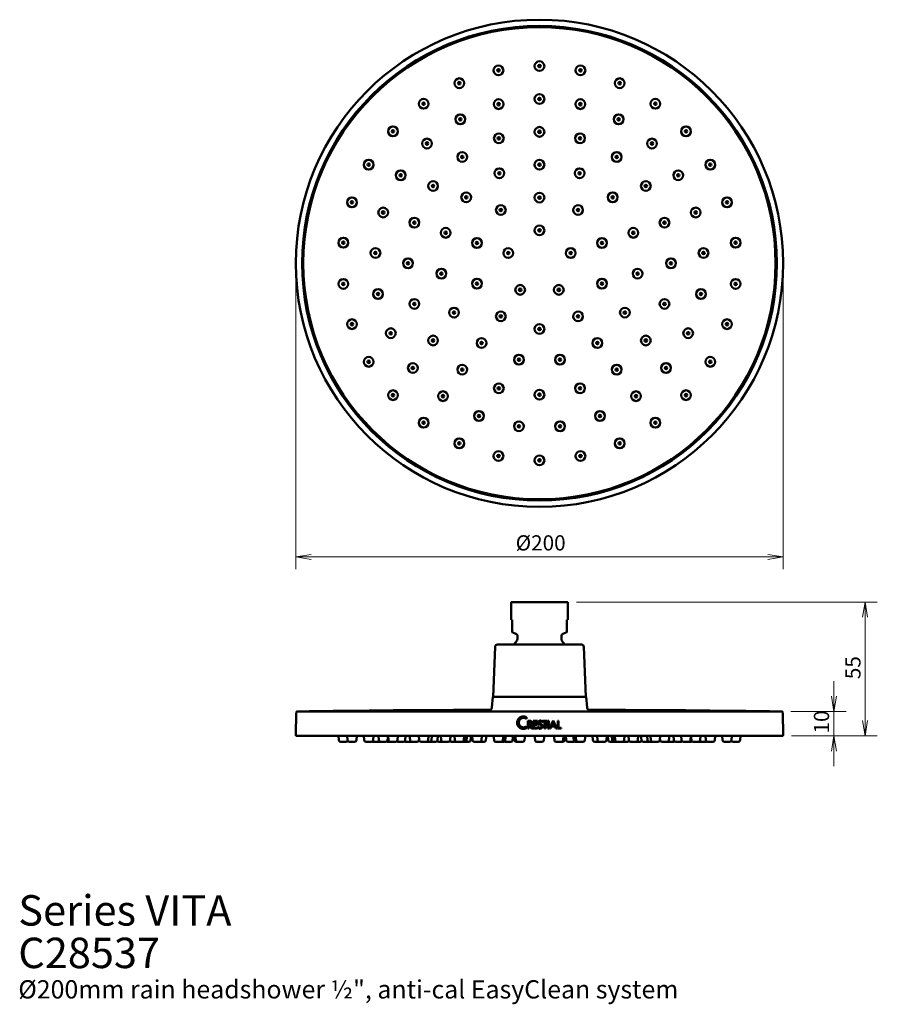
# Model space of a CAD drawing. Units: millimetres. Extents: x 67 to 419, y 66 to 470.
import ezdxf

# ---------------------------------------------------------------- set-up
doc = ezdxf.new("R2010")
doc.units = ezdxf.units.MM
doc.header["$LTSCALE"] = 2.5
for name, color, linetype, lineweight in [('Dimension (ISO)', 7, 'Continuous', 25), ('Symbol (ISO)', 7, 'Continuous', 25), ('Visible (ISO)', 7, 'Continuous', 50)]:
    doc.layers.add(name, color=color, linetype=linetype, lineweight=lineweight)
doc.styles.add('Note Text (ISO)', font='tahoma.ttf')
doc.styles.add('SUM Intl 2.5', font='tahoma.ttf')
doc.dimstyles.new('SUM Intl 2.5', dxfattribs={"dimscale": 2.5, "dimtxt": 2.5, "dimasz": 2.5, "dimexe": 2, "dimexo": 1.5, "dimgap": 0.7, "dimtad": 1, "dimrnd": 1e-08, "dimdsep": 46, "dimtxsty": 'SUM Intl 2.5', "dimblk": 'OPEN', "dimcen": 0.09, "dimdle": 5, "dimclrd": 256, "dimclre": 256, "dimclrt": 256, "dimazin": 2, "dimtfac": 1, "dimtmove": 0, "dimatfit": 3, "dimfxl": 1, "dimtolj": 1, "dimtzin": 0, "dimlwd": 15, "dimlwe": 15, "dimarcsym": 0})

# ---------------------------------------------------------------- blocks, each defined once
blk = doc.blocks.new('_Open')
at = {"color": 0, "linetype": 'ByBlock', "lineweight": -2}
for p, q in [((-1, 0.167), (0, 0)), ((-1, -0.167), (0, 0)), ((0, 0), (-1, 0))]:
    blk.add_line(p, q, dxfattribs=at)
blk = doc.blocks.new('*D6')
at = {"layer": 'Defpoints', "color": 0, "transparency": 16777216}
for p in [(179.95, 370.33), (380.12, 370.33), (380.12, 249.68)]:
    blk.add_point(p, dxfattribs=at)
at = {"layer": 'Dimension (ISO)', "lineweight": 15, "transparency": 16777216}
for p, q in [((179.95, 366.58), (179.95, 244.68)), ((380.12, 366.58), (380.12, 244.68)), ((186.2, 249.68), (373.87, 249.68))]:
    blk.add_line(p, q, dxfattribs=at)
at = {"layer": 'Dimension (ISO)', "lineweight": 15, "transparency": 16777216, "xscale": 6.25, "yscale": 6.25, "zscale": 6.25, "rotation": 180}
blk.add_blockref('_Open', (179.95, 249.68), dxfattribs=at)
at = {"layer": 'Dimension (ISO)', "lineweight": 15, "transparency": 16777216, "xscale": 6.25, "yscale": 6.25, "zscale": 6.25}
blk.add_blockref('_Open', (380.12, 249.68), dxfattribs=at)
at = {"layer": 'Dimension (ISO)', "lineweight": 18, "transparency": 16777216, "insert": (270.26, 258.55), "char_height": 6.25, "attachment_point": 1, "style": 'SUM Intl 2.5'}
blk.add_mtext('\\A1;Ø200', dxfattribs=at)
blk = doc.blocks.new('*D7')
at = {"layer": 'Defpoints', "color": 0, "transparency": 16777216}
for p in [(379.57, 186.16), (400.99, 186.16), (379.82, 176.13)]:
    blk.add_point(p, dxfattribs=at)
at = {"layer": 'Dimension (ISO)', "lineweight": 15, "transparency": 16777216}
for p, q in [((400.99, 192.41), (400.99, 198.66)), ((383.32, 186.16), (405.99, 186.16)), ((400.99, 176.13), (400.99, 186.16)), ((383.57, 176.13), (405.99, 176.13)), ((400.99, 169.88), (400.99, 163.63))]:
    blk.add_line(p, q, dxfattribs=at)
at = {"layer": 'Dimension (ISO)', "lineweight": 15, "transparency": 16777216, "xscale": 6.25, "yscale": 6.25, "zscale": 6.25}
for p, rotation in [((400.99, 186.16), 270), ((400.99, 176.13), 90)]:
    blk.add_blockref('_Open', p, dxfattribs=dict(at, rotation=rotation))
at = {"layer": 'Dimension (ISO)', "lineweight": 18, "transparency": 16777216, "insert": (392.74, 177.1), "char_height": 6.25, "attachment_point": 1, "rotation": 90, "style": 'SUM Intl 2.5'}
blk.add_mtext('\\A1;10', dxfattribs=at)
blk = doc.blocks.new('*D8')
at = {"layer": 'Defpoints', "color": 0, "transparency": 16777216}
for p in [(291.48, 231.13), (413.79, 231.13), (379.82, 176.13)]:
    blk.add_point(p, dxfattribs=at)
at = {"layer": 'Dimension (ISO)', "lineweight": 15, "transparency": 16777216}
for p, q in [((295.23, 231.13), (418.79, 231.13)), ((413.79, 182.38), (413.79, 224.88)), ((383.57, 176.13), (418.79, 176.13))]:
    blk.add_line(p, q, dxfattribs=at)
at = {"layer": 'Dimension (ISO)', "lineweight": 15, "transparency": 16777216, "xscale": 6.25, "yscale": 6.25, "zscale": 6.25}
for p, rotation in [((413.79, 231.13), 90), ((413.79, 176.13), 270)]:
    blk.add_blockref('_Open', p, dxfattribs=dict(at, rotation=rotation))
at = {"layer": 'Dimension (ISO)', "lineweight": 18, "transparency": 16777216, "insert": (405.66, 199.42), "char_height": 6.25, "attachment_point": 1, "rotation": 90, "style": 'SUM Intl 2.5'}
blk.add_mtext('\\A1;55', dxfattribs=at)

msp = doc.modelspace()

# ---------------------------------------------------------------- linework, layer by layer
at = {"layer": 'Visible (ISO)'}
for p, q in [((268.38, 230.93), (268.38, 223.83)), ((268.58, 231.13), (291.48, 231.13)), ((291.68, 230.93), (291.68, 223.83)), ((268.78, 223.83), (268.38, 223.83)), ((268.78, 223.83), (268.78, 219.52)), ((291.28, 219.52), (291.28, 223.83)), ((291.68, 223.83), (291.28, 223.83)), ((270.38, 218.07), (269.03, 218.58)), ((289.68, 218.07), (291.03, 218.58)), ((271.03, 217.13), (271.03, 216.02)), ((289.03, 217.13), (289.03, 216.02)), ((261.8, 212.66), (261.04, 192.13)), ((297.27, 213.63), (262.79, 213.63)), ((298.27, 212.66), (299.02, 192.13)), ((260.88, 192.13), (260.49, 187.74)), ((299.18, 192.13), (260.88, 192.13)), ((299.18, 192.13), (299.57, 187.74)), ((379.57, 186.16), (180.5, 186.16)), ((180.03, 185.66), (179.95, 176.43)), ((274.72, 183.77), (274.72, 183.08)), ((275.28, 179.13), (275.28, 182.33)), ((276.11, 182.33), (275.28, 182.33)), ((277.42, 179.13), (277.42, 182.33)), ((279.15, 182.33), (277.42, 182.33)), ((279.15, 182.33), (279.15, 181.97)), ((283.21, 182.33), (281.29, 182.33)), ((281.29, 181.97), (281.29, 182.33)), ((283.21, 182.33), (283.21, 181.97)), ((283.91, 182.33), (283.51, 182.33)), ((283.51, 179.13), (283.51, 182.33)), ((283.91, 182.33), (283.91, 179.13)), ((285.7, 182.48), (284.17, 179.13)), ((287.23, 179.13), (285.7, 182.48)), ((287.51, 179.13), (287.51, 182.33)), ((287.9, 182.33), (287.51, 182.33)), ((287.9, 182.33), (287.9, 179.49)), ((380.03, 185.66), (380.12, 176.43)), ((274.72, 180.07), (274.72, 179.36)), ((275.28, 179.13), (275.68, 179.13)), ((275.67, 181.98), (275.98, 181.98)), ((275.67, 181.98), (275.67, 180.81)), ((276.04, 180.81), (275.67, 180.81)), ((275.68, 180.49), (275.68, 179.13)), ((275.68, 180.49), (275.84, 180.49)), ((275.84, 180.49), (276.79, 179.13)), ((277.27, 179.13), (276.28, 180.52)), ((276.79, 179.13), (277.27, 179.13)), ((277.42, 179.13), (279.15, 179.13)), ((277.82, 181.97), (279.15, 181.97)), ((277.82, 181.97), (277.82, 181.08)), ((279.1, 181.08), (277.82, 181.08)), ((277.82, 180.7), (277.82, 179.49)), ((277.82, 180.7), (279.1, 180.7)), ((279.15, 179.49), (277.82, 179.49)), ((279.1, 181.08), (279.1, 180.7)), ((279.15, 179.49), (279.15, 179.13)), ((279.7, 180.04), (279.3, 179.96)), ((280.9, 181.72), (281.21, 181.92)), ((281.29, 181.97), (282.05, 181.97)), ((282.05, 179.13), (282.05, 181.97)), ((282.05, 179.13), (282.45, 179.13)), ((282.45, 181.97), (283.21, 181.97)), ((282.45, 181.97), (282.45, 179.13)), ((283.51, 179.13), (283.91, 179.13)), ((284.17, 179.13), (284.6, 179.13)), ((284.6, 179.13), (284.97, 179.94)), ((284.97, 179.94), (286.44, 179.94)), ((285.14, 180.3), (285.69, 181.6)), ((286.28, 180.3), (285.14, 180.3)), ((285.69, 181.6), (286.28, 180.3)), ((286.44, 179.94), (286.81, 179.13)), ((286.81, 179.13), (287.23, 179.13)), ((287.51, 179.13), (288.88, 179.13)), ((288.88, 179.49), (287.9, 179.49)), ((288.88, 179.49), (288.88, 179.13)), ((379.82, 176.13), (180.25, 176.13)), ((197.65, 174.39), (197.48, 176.13)), ((201.17, 174.39), (201, 176.13)), ((204.82, 174.39), (204.99, 176.13)), ((208.06, 174.39), (207.89, 176.13)), ((211.7, 174.39), (211.88, 176.13)), ((214.01, 174.39), (213.84, 176.13)), ((217.66, 174.39), (217.83, 176.13)), ((218.01, 174.39), (217.84, 176.13)), ((221.66, 174.39), (221.83, 176.13)), ((224.86, 174.39), (225.03, 176.13)), ((226.85, 174.39), (226.68, 176.13)), ((230.6, 174.39), (230.43, 176.13)), ((230.5, 174.39), (230.55, 174.91)), ((234.24, 174.39), (234.42, 176.13)), ((235.65, 174.39), (235.82, 176.13)), ((238.17, 174.39), (238.34, 176.13)), ((239.69, 174.39), (239.52, 176.13)), ((243.34, 174.39), (243.51, 176.13)), ((245.26, 174.39), (245.09, 176.13)), ((248.91, 174.39), (249.08, 176.13)), ((249.33, 174.39), (249.51, 176.13)), ((250.11, 174.39), (250.29, 176.13)), ((251.76, 174.39), (251.93, 176.13)), ((252.53, 174.39), (252.36, 176.13)), ((256.17, 174.39), (256.35, 176.13)), ((258.05, 174.39), (258.22, 176.13)), ((261.37, 174.39), (261.19, 176.13)), ((265.01, 174.39), (265.19, 176.13)), ((265.07, 174.39), (265.24, 176.13)), ((265.17, 174.39), (265.34, 176.13)), ((265.38, 174.39), (265.55, 176.13)), ((265.98, 174.39), (266.16, 176.13)), ((269.01, 174.39), (269.19, 176.13)), ((269.75, 174.39), (269.58, 176.13)), ((269.79, 174.39), (269.62, 176.13)), ((270.27, 174.39), (270.1, 176.13)), ((273.92, 174.39), (274.09, 176.13)), ((278.21, 174.39), (278.04, 176.13)), ((281.85, 174.39), (282.03, 176.13)), ((286.14, 174.39), (285.97, 176.13)), ((289.79, 174.39), (289.96, 176.13)), ((290.27, 174.39), (290.45, 176.13)), ((290.31, 174.39), (290.49, 176.13)), ((291.05, 174.39), (290.88, 176.13)), ((294.08, 174.39), (293.91, 176.13)), ((294.68, 174.39), (294.51, 176.13)), ((294.9, 174.39), (294.72, 176.13)), ((295, 174.39), (294.82, 176.13)), ((295.05, 174.39), (294.88, 176.13)), ((298.69, 174.39), (298.87, 176.13)), ((302.01, 174.39), (301.84, 176.13)), ((303.89, 174.39), (303.71, 176.13)), ((307.53, 174.39), (307.7, 176.13)), ((308.31, 174.39), (308.13, 176.13)), ((309.95, 174.39), (309.78, 176.13)), ((310.73, 174.39), (310.55, 176.13)), ((311.15, 174.39), (310.98, 176.13)), ((314.8, 174.39), (314.97, 176.13)), ((316.73, 174.39), (316.55, 176.13)), ((320.37, 174.39), (320.54, 176.13)), ((321.9, 174.39), (321.72, 176.13)), ((324.42, 174.39), (324.24, 176.13)), ((325.82, 174.39), (325.65, 176.13)), ((329.46, 174.39), (329.64, 176.13)), ((329.57, 174.39), (329.51, 174.91)), ((333.21, 174.39), (333.38, 176.13)), ((335.2, 174.39), (335.03, 176.13)), ((338.4, 174.39), (338.23, 176.13)), ((342.05, 174.39), (342.22, 176.13)), ((342.41, 174.39), (342.23, 176.13)), ((346.05, 174.39), (346.22, 176.13)), ((348.36, 174.39), (348.18, 176.13)), ((352, 174.39), (352.17, 176.13)), ((355.24, 174.39), (355.07, 176.13)), ((358.89, 174.39), (359.06, 176.13)), ((362.41, 174.39), (362.58, 176.13)), ((200.5, 173.67), (198.45, 173.67)), ((204.02, 173.67), (201.97, 173.67)), ((210.91, 173.67), (208.86, 173.67)), ((213.69, 173.67), (211.64, 173.67)), ((214.75, 173.67), (213.69, 173.67)), ((216.86, 173.67), (214.81, 173.67)), ((218.81, 173.67), (217.93, 173.67)), ((220.86, 173.67), (218.81, 173.67)), ((224.06, 173.67), (222.01, 173.67)), ((227.06, 173.67), (225, 173.67)), ((227.65, 173.67), (227.06, 173.67)), ((229.7, 173.67), (227.65, 173.67)), ((233.45, 173.67), (231.39, 173.67)), ((234.85, 173.67), (233.45, 173.67)), ((237.37, 173.67), (235.32, 173.67)), ((240.49, 173.67), (238.73, 173.67)), ((242.54, 173.67), (240.49, 173.67)), ((245.98, 173.67), (243.93, 173.67)), ((248.11, 173.67), (246.06, 173.67)), ((248.54, 173.67), (248.11, 173.67)), ((249.32, 173.67), (248.54, 173.67)), ((250.96, 173.67), (249.32, 173.67)), ((255.38, 173.67), (253.33, 173.67)), ((257.25, 173.67), (255.38, 173.67)), ((264.22, 173.67), (262.16, 173.67)), ((264.27, 173.67), (264.22, 173.67)), ((264.37, 173.67), (264.27, 173.67)), ((264.58, 173.67), (264.37, 173.67)), ((265.19, 173.67), (264.58, 173.67)), ((268.22, 173.67), (266.17, 173.67)), ((270.58, 173.67), (270.54, 173.67)), ((271.07, 173.67), (270.58, 173.67)), ((273.12, 173.67), (271.07, 173.67)), ((281.06, 173.67), (279, 173.67)), ((288.99, 173.67), (286.94, 173.67)), ((289.48, 173.67), (288.99, 173.67)), ((289.52, 173.67), (289.48, 173.67)), ((293.9, 173.67), (291.84, 173.67)), ((295.48, 173.67), (294.88, 173.67)), ((295.69, 173.67), (295.48, 173.67)), ((295.79, 173.67), (295.69, 173.67)), ((295.85, 173.67), (295.79, 173.67)), ((297.9, 173.67), (295.85, 173.67)), ((304.68, 173.67), (302.81, 173.67)), ((306.74, 173.67), (304.68, 173.67)), ((310.75, 173.67), (309.1, 173.67)), ((311.52, 173.67), (310.75, 173.67)), ((311.95, 173.67), (311.52, 173.67)), ((314, 173.67), (311.95, 173.67)), ((316.13, 173.67), (314.08, 173.67)), ((319.57, 173.67), (317.52, 173.67)), ((321.34, 173.67), (319.57, 173.67)), ((324.74, 173.67), (322.69, 173.67)), ((326.62, 173.67), (325.21, 173.67)), ((328.67, 173.67), (326.62, 173.67)), ((332.41, 173.67), (330.36, 173.67)), ((333, 173.67), (332.41, 173.67)), ((335.06, 173.67), (333, 173.67)), ((338.05, 173.67), (336, 173.67)), ((341.25, 173.67), (339.2, 173.67)), ((342.13, 173.67), (341.25, 173.67)), ((345.25, 173.67), (343.2, 173.67)), ((346.37, 173.67), (345.31, 173.67)), ((348.42, 173.67), (346.37, 173.67)), ((351.2, 173.67), (349.15, 173.67)), ((358.09, 173.67), (356.04, 173.67)), ((361.61, 173.67), (359.56, 173.67))]:
    msp.add_line(p, q, dxfattribs=at)
for centre, radius in [((280.03, 370.33), 100.08), ((280.03, 370.33), 97.5), ((280.03, 370.33), 97), ((280.03, 451.33), 2), ((263.19, 449.56), 2), ((263.19, 449.56), 0.5), ((280.03, 451.33), 0.5), ((296.87, 449.56), 2), ((296.87, 449.56), 0.5), ((247.09, 444.32), 2), ((312.98, 444.32), 2), ((247.09, 444.32), 0.5), ((312.98, 444.32), 0.5), ((232.42, 435.86), 2), ((263.24, 435.71), 2), ((280.03, 437.83), 2), ((280.03, 437.83), 0.5), ((296.82, 435.71), 2), ((327.64, 435.86), 2), ((232.42, 435.86), 0.5), ((263.24, 435.71), 0.5), ((296.82, 435.71), 0.5), ((327.64, 435.86), 0.5), ((247.51, 429.48), 2), ((247.51, 429.48), 0.5), ((312.55, 429.48), 2), ((312.55, 429.48), 0.5), ((219.84, 424.53), 2), ((219.84, 424.53), 0.5), ((280.03, 424.33), 2), ((280.03, 424.33), 0.5), ((340.23, 424.53), 2), ((340.23, 424.53), 0.5), ((233.82, 419.53), 2), ((263.34, 421.68), 2), ((263.34, 421.68), 0.5), ((296.72, 421.68), 2), ((296.72, 421.68), 0.5), ((326.24, 419.53), 2), ((233.82, 419.53), 0.5), ((326.24, 419.53), 0.5), ((209.88, 410.83), 2), ((248.29, 414.01), 2), ((248.29, 414.01), 0.5), ((280.03, 410.83), 2), ((311.77, 414.01), 2), ((311.77, 414.01), 0.5), ((350.18, 410.83), 2), ((209.88, 410.83), 0.5), ((263.56, 407.33), 2), ((280.03, 410.83), 0.5), ((296.5, 407.33), 2), ((350.18, 410.83), 0.5), ((223.04, 406.5), 2), ((223.04, 406.5), 0.5), ((263.56, 407.33), 0.5), ((296.5, 407.33), 0.5), ((337.02, 406.5), 2), ((337.02, 406.5), 0.5), ((236.34, 402.07), 2), ((236.34, 402.07), 0.5), ((323.72, 402.07), 2), ((323.72, 402.07), 0.5), ((203, 395.36), 2), ((249.93, 397.43), 2), ((249.93, 397.43), 0.5), ((280.03, 397.33), 2), ((280.03, 397.33), 0.5), ((310.13, 397.43), 2), ((310.13, 397.43), 0.5), ((357.07, 395.36), 2), ((203, 395.36), 0.5), ((215.83, 391.19), 2), ((264.16, 392.17), 2), ((264.16, 392.17), 0.5), ((295.9, 392.17), 2), ((295.9, 392.17), 0.5), ((344.23, 391.19), 2), ((357.07, 395.36), 0.5), ((215.83, 391.19), 0.5), ((228.67, 387.01), 2), ((331.39, 387.01), 2), ((344.23, 391.19), 0.5), ((228.67, 387.01), 0.5), ((241.51, 382.84), 2), ((280.03, 383.83), 2), ((318.55, 382.84), 2), ((331.39, 387.01), 0.5), ((199.47, 378.79), 2), ((241.51, 382.84), 0.5), ((254.35, 378.67), 2), ((280.03, 383.83), 0.5), ((305.71, 378.67), 2), ((318.55, 382.84), 0.5), ((360.59, 378.79), 2), ((199.47, 378.79), 0.5), ((212.66, 374.57), 2), ((254.35, 378.67), 0.5), ((267.19, 374.5), 2), ((292.87, 374.5), 2), ((305.71, 378.67), 0.5), ((347.4, 374.57), 2), ((360.59, 378.79), 0.5), ((212.66, 374.57), 0.5), ((226.03, 370.33), 2), ((267.19, 374.5), 0.5), ((292.87, 374.5), 0.5), ((334.03, 370.33), 2), ((347.4, 374.57), 0.5), ((226.03, 370.33), 0.5), ((334.03, 370.33), 0.5), ((239.75, 366.09), 2), ((239.75, 366.09), 0.5), ((320.31, 366.09), 2), ((320.31, 366.09), 0.5), ((199.47, 361.86), 2), ((199.47, 361.86), 0.5), ((254.35, 361.98), 2), ((254.35, 361.98), 0.5), ((272.1, 359.41), 2), ((287.97, 359.41), 2), ((305.71, 361.98), 2), ((305.71, 361.98), 0.5), ((360.59, 361.86), 2), ((360.59, 361.86), 0.5), ((213.73, 357.68), 2), ((213.73, 357.68), 0.5), ((272.1, 359.41), 0.5), ((287.97, 359.41), 0.5), ((346.34, 357.68), 2), ((346.34, 357.68), 0.5), ((228.67, 353.64), 2), ((228.67, 353.64), 0.5), ((244.96, 350.08), 2), ((315.1, 350.08), 2), ((331.39, 353.64), 2), ((331.39, 353.64), 0.5), ((244.96, 350.08), 0.5), ((264.16, 348.48), 2), ((264.16, 348.48), 0.5), ((295.9, 348.48), 2), ((295.9, 348.48), 0.5), ((315.1, 350.08), 0.5), ((203, 345.3), 2), ((203, 345.3), 0.5), ((280.03, 343.33), 2), ((357.07, 345.3), 2), ((357.07, 345.3), 0.5), ((218.96, 341.59), 2), ((218.96, 341.59), 0.5), ((236.34, 338.59), 2), ((280.03, 343.33), 0.5), ((323.72, 338.59), 2), ((341.11, 341.59), 2), ((341.11, 341.59), 0.5), ((236.34, 338.59), 0.5), ((256.23, 337.56), 2), ((256.23, 337.56), 0.5), ((303.84, 337.56), 2), ((303.84, 337.56), 0.5), ((323.72, 338.59), 0.5), ((209.88, 329.83), 2), ((271.61, 330.71), 2), ((288.45, 330.71), 2), ((350.18, 329.83), 2), ((209.88, 329.83), 0.5), ((228.02, 327.3), 2), ((228.02, 327.3), 0.5), ((248.29, 326.64), 2), ((271.61, 330.71), 0.5), ((288.45, 330.71), 0.5), ((311.77, 326.64), 2), ((332.04, 327.3), 2), ((332.04, 327.3), 0.5), ((350.18, 329.83), 0.5), ((248.29, 326.64), 0.5), ((311.77, 326.64), 0.5), ((263.34, 318.97), 2), ((296.72, 318.97), 2), ((219.84, 316.13), 2), ((219.84, 316.13), 0.5), ((240.36, 315.72), 2), ((240.36, 315.72), 0.5), ((263.34, 318.97), 0.5), ((280.03, 316.33), 2), ((280.03, 316.33), 0.5), ((296.72, 318.97), 0.5), ((319.71, 315.72), 2), ((319.71, 315.72), 0.5), ((340.23, 316.13), 2), ((340.23, 316.13), 0.5), ((255.18, 307.57), 2), ((255.18, 307.57), 0.5), ((304.88, 307.57), 2), ((304.88, 307.57), 0.5), ((232.42, 304.8), 2), ((232.42, 304.8), 0.5), ((271.57, 303.36), 2), ((271.57, 303.36), 0.5), ((288.49, 303.36), 2), ((288.49, 303.36), 0.5), ((327.64, 304.8), 2), ((327.64, 304.8), 0.5), ((247.09, 296.33), 2), ((247.09, 296.33), 0.5), ((312.98, 296.33), 2), ((312.98, 296.33), 0.5), ((263.19, 291.1), 2), ((263.19, 291.1), 0.5), ((280.03, 289.33), 2), ((296.87, 291.1), 2), ((296.87, 291.1), 0.5), ((280.03, 289.33), 0.5)]:
    msp.add_circle(centre, radius, dxfattribs=at)
for centre, radius, start, end in [((268.58, 230.93), 0.2, 90, 180), ((291.48, 230.93), 0.2, 0, 90), ((269.38, 219.52), 1, 233.1301, 249.3256), ((290.68, 219.52), 1, 290.6744, 306.8699), ((280.03, 206.76), 12.5, 138.5904, 146.686), ((270.03, 217.13), 1, 0, 69.3256), ((269.53, 216.02), 1.5, 318.5904, 0), ((290.03, 217.13), 1, 110.6744, 180), ((290.53, 216.02), 1.5, 180, 221.4096), ((280.03, 206.76), 12.5, 33.314, 41.4096), ((262.79, 212.63), 1, 90, 177.9), ((297.27, 212.63), 1, 2.1, 90), ((180.53, 185.66), 0.5, 93.6123, 179.5), ((268.74, -5580.33), 5767.16, 90.091794, 90.876719), ((259.5, 187.82), 1, 270.0543, 355), ((300.56, 187.82), 1, 185, 269.9457), ((291.32, -5580.33), 5767.16, 89.123281, 89.908206), ((379.53, 185.66), 0.5, 0.5, 86.3877), ((180.25, 176.43), 0.3, 179.5, 270), ((198.45, 174.47), 0.8, 185.712, 270), ((200.5, 174.47), 0.8, 270, 336.6315), ((201.97, 174.47), 0.8, 185.712, 270), ((204.02, 174.47), 0.8, 270, 354.288), ((208.86, 174.47), 0.8, 185.712, 270), ((210.91, 174.47), 0.8, 270, 354.288), ((214.81, 174.47), 0.8, 185.712, 270), ((216.86, 174.47), 0.8, 270, 354.288), ((218.81, 174.47), 0.8, 185.712, 270), ((220.86, 174.47), 0.8, 270, 354.288), ((224.06, 174.47), 0.8, 270, 354.288), ((227.65, 174.47), 0.8, 185.712, 270), ((229.7, 174.47), 0.8, 270, 354.288), ((231.39, 174.47), 0.8, 185.712, 270), ((233.45, 174.47), 0.8, 270, 354.288), ((234.85, 174.47), 0.8, 270, 354.288), ((237.37, 174.47), 0.8, 270, 354.288), ((238.73, 174.47), 0.8, 212.0024, 270), ((240.49, 174.47), 0.8, 185.712, 270), ((242.54, 174.47), 0.8, 270, 354.288), ((243.93, 174.47), 0.8, 209.5543, 270), ((246.06, 174.47), 0.8, 185.712, 270), ((248.11, 174.47), 0.8, 270, 354.288), ((248.54, 174.47), 0.8, 270, 354.288), ((249.32, 174.47), 0.8, 270, 354.288), ((250.96, 174.47), 0.8, 270, 354.288), ((253.33, 174.47), 0.8, 185.712, 270), ((255.38, 174.47), 0.8, 270, 354.288), ((257.25, 174.47), 0.8, 270, 354.288), ((262.16, 174.47), 0.8, 185.712, 270), ((264.22, 174.47), 0.8, 270, 354.288), ((264.27, 174.47), 0.8, 270, 354.288), ((264.37, 174.47), 0.8, 270, 354.288), ((264.58, 174.47), 0.8, 270, 354.288), ((265.19, 174.47), 0.8, 270, 354.288), ((268.22, 174.47), 0.8, 270, 354.288), ((270.54, 174.47), 0.8, 185.712, 270), ((270.58, 174.47), 0.8, 185.712, 270), ((271.07, 174.47), 0.8, 185.712, 270), ((273.12, 174.47), 0.8, 270, 354.288), ((279, 174.47), 0.8, 185.712, 270), ((281.06, 174.47), 0.8, 270, 354.288), ((286.94, 174.47), 0.8, 185.712, 270), ((288.99, 174.47), 0.8, 270, 354.288), ((289.48, 174.47), 0.8, 270, 354.288), ((289.52, 174.47), 0.8, 270, 354.288), ((291.84, 174.47), 0.8, 185.712, 270), ((294.88, 174.47), 0.8, 185.712, 270), ((295.48, 174.47), 0.8, 185.712, 270), ((295.69, 174.47), 0.8, 185.712, 270), ((295.79, 174.47), 0.8, 185.712, 270), ((295.85, 174.47), 0.8, 185.712, 270), ((297.9, 174.47), 0.8, 270, 354.288), ((302.81, 174.47), 0.8, 185.712, 270), ((304.68, 174.47), 0.8, 185.712, 270), ((306.74, 174.47), 0.8, 270, 354.288), ((309.1, 174.47), 0.8, 185.712, 270), ((310.75, 174.47), 0.8, 185.712, 270), ((311.52, 174.47), 0.8, 185.712, 270), ((311.95, 174.47), 0.8, 185.712, 270), ((314, 174.47), 0.8, 270, 354.288), ((316.13, 174.47), 0.8, 270, 330.4457), ((317.52, 174.47), 0.8, 185.712, 270), ((319.57, 174.47), 0.8, 270, 354.288), ((321.34, 174.47), 0.8, 270, 327.9976), ((322.69, 174.47), 0.8, 185.712, 270), ((325.21, 174.47), 0.8, 185.712, 270), ((326.62, 174.47), 0.8, 185.712, 270), ((328.67, 174.47), 0.8, 270, 354.288), ((330.36, 174.47), 0.8, 185.712, 270), ((332.41, 174.47), 0.8, 270, 354.288), ((336, 174.47), 0.8, 185.712, 270), ((339.2, 174.47), 0.8, 185.712, 270), ((341.25, 174.47), 0.8, 270, 354.288), ((343.2, 174.47), 0.8, 185.712, 270), ((345.25, 174.47), 0.8, 270, 354.288), ((349.15, 174.47), 0.8, 185.712, 270), ((351.2, 174.47), 0.8, 270, 354.288), ((356.04, 174.47), 0.8, 185.712, 270), ((358.09, 174.47), 0.8, 270, 354.288), ((359.56, 174.47), 0.8, 203.3685, 270), ((361.61, 174.47), 0.8, 270, 354.288), ((379.82, 176.43), 0.3, 270, 0.5), ((211.64, 174.47), 0.8, 242.8822, 270), ((213.69, 174.47), 0.8, 270, 314.3544), ((214.75, 174.47), 0.8, 270, 272.0106), ((217.93, 174.47), 0.8, 228.0991, 270), ((222.01, 174.47), 0.8, 224.0148, 270), ((225, 174.47), 0.8, 234.0115, 270), ((227.06, 174.47), 0.8, 270, 291.6774), ((235.32, 174.47), 0.8, 252.9896, 270), ((245.98, 174.47), 0.8, 270, 272.7377), ((266.17, 174.47), 0.8, 232.2748, 270), ((293.9, 174.47), 0.8, 270, 307.7252), ((314.08, 174.47), 0.8, 267.2623, 270), ((324.74, 174.47), 0.8, 270, 287.0104), ((333, 174.47), 0.8, 248.3226, 270), ((335.06, 174.47), 0.8, 270, 305.9885), ((338.05, 174.47), 0.8, 270, 315.9852), ((342.13, 174.47), 0.8, 270, 311.9009), ((345.31, 174.47), 0.8, 267.9894, 270), ((346.37, 174.47), 0.8, 225.6456, 270), ((348.42, 174.47), 0.8, 270, 297.1178)]:
    msp.add_arc(centre, radius, start, end, dxfattribs=at)
for points, knots in [([(268.78, 219.52), (268.78, 219.49), (268.78, 219.47), (268.78, 219.42), (268.78, 219.39), (268.78, 219.3), (268.78, 219.24), (268.78, 219.1), (268.78, 219.03), (268.78, 218.87), (268.78, 218.81), (268.78, 218.73), (268.78, 218.72), (268.78, 218.72)], [0.3099563, 0.3099563, 0.3099563, 0.3099563, 0.3167458, 0.3167458, 0.3244636, 0.3244636, 0.3478526, 0.3478526, 0.3943741, 0.3943741, 0.5071434, 0.5071434, 0.6199126, 0.6199126, 0.6199126, 0.6199126]), ([(291.28, 218.72), (291.28, 218.72), (291.28, 218.73), (291.28, 218.81), (291.28, 218.87), (291.28, 219.03), (291.28, 219.1), (291.28, 219.24), (291.28, 219.3), (291.28, 219.39), (291.28, 219.42), (291.28, 219.47), (291.28, 219.49), (291.28, 219.52)], [0.6199126, 0.6199126, 0.6199126, 0.6199126, 0.7326819, 0.7326819, 0.8454511, 0.8454511, 0.8919727, 0.8919727, 0.9153616, 0.9153616, 0.9230794, 0.9230794, 0.9298689, 0.9298689, 0.9298689, 0.9298689]), ([(274.72, 179.36), (274.62, 179.31), (274.51, 179.25), (274.09, 179.08), (273.75, 179.02), (273.11, 179.02), (272.77, 179.08), (272.14, 179.34), (271.85, 179.54), (271.4, 179.99), (271.2, 180.28), (270.94, 180.91), (270.88, 181.25), (270.88, 181.57), (270.88, 181.89), (270.94, 182.23), (271.21, 182.86), (271.4, 183.15), (271.85, 183.6), (272.14, 183.8), (272.77, 184.06), (273.11, 184.12), (273.75, 184.12), (274.1, 184.06), (274.52, 183.88), (274.62, 183.83), (274.72, 183.77)], [-0.514362, -0.514362, -0.514362, -0.514362, -0.481606, -0.481606, -0.385325, -0.385325, -0.288928, -0.288928, -0.19253, -0.19253, -0.096265, -0.096265, 0, 0, 0, 0.096115, 0.096115, 0.19223, 0.19223, 0.288638, 0.288638, 0.385046, 0.385046, 0.481359, 0.481359, 0.51383, 0.51383, 0.51383, 0.51383]), ([(274.72, 183.08), (274.57, 183.2), (274.4, 183.31), (273.97, 183.48), (273.71, 183.53), (273.22, 183.53), (272.96, 183.48), (272.48, 183.28), (272.26, 183.13), (271.91, 182.79), (271.76, 182.57), (271.56, 182.09), (271.51, 181.82), (271.51, 181.58), (271.51, 181.33), (271.56, 181.07), (271.76, 180.59), (271.91, 180.37), (272.25, 180.02), (272.47, 179.87), (272.96, 179.67), (273.22, 179.62), (273.71, 179.62), (273.97, 179.67), (274.4, 179.84), (274.57, 179.95), (274.72, 180.07)], [-0.425289, -0.425289, -0.425289, -0.425289, -0.3690524, -0.3690524, -0.2951973, -0.2951973, -0.2212926, -0.2212926, -0.147388, -0.147388, -0.073694, -0.073694, 0, 0, 0, 0.0737969, 0.0737969, 0.1475938, 0.1475938, 0.2214889, 0.2214889, 0.295384, 0.295384, 0.3692056, 0.3692056, 0.4256605, 0.4256605, 0.4256605, 0.4256605]), ([(276.11, 182.33), (276.11, 182.33), (276.11, 182.33), (276.23, 182.33), (276.35, 182.31), (276.57, 182.22), (276.68, 182.15), (276.84, 181.99), (276.91, 181.88), (277, 181.66), (277.03, 181.54), (277.03, 181.31), (277, 181.18), (276.91, 180.96), (276.84, 180.86), (276.68, 180.69), (276.57, 180.62), (276.4, 180.55), (276.34, 180.53), (276.28, 180.52)], [0.1376288, 0.1376288, 0.1376288, 0.1376288, 0.13766, 0.13766, 0.1720888, 0.1720888, 0.2065176, 0.2065176, 0.240922, 0.240922, 0.2753264, 0.2753264, 0.3097343, 0.3097343, 0.3441422, 0.3441422, 0.3785635, 0.3785635, 0.3969701, 0.3969701, 0.3969701, 0.3969701]), ([(279.7, 180.04), (279.7, 180.02), (279.7, 179.99), (279.71, 179.91), (279.73, 179.85), (279.79, 179.72), (279.84, 179.65), (279.97, 179.54), (280.03, 179.5), (280.12, 179.46), (280.16, 179.45), (280.23, 179.44), (280.26, 179.43), (280.34, 179.43), (280.39, 179.43), (280.51, 179.46), (280.58, 179.49), (280.7, 179.57), (280.75, 179.62), (280.83, 179.74), (280.87, 179.82), (280.91, 179.97), (280.91, 180.06), (280.89, 180.21), (280.87, 180.27), (280.82, 180.37), (280.78, 180.41), (280.7, 180.48), (280.65, 180.52), (280.5, 180.61), (280.39, 180.66), (280.09, 180.78), (279.99, 180.83), (279.78, 180.93), (279.69, 180.99), (279.59, 181.11), (279.54, 181.17), (279.47, 181.36), (279.44, 181.47), (279.44, 181.66), (279.45, 181.76), (279.52, 181.94), (279.57, 182.02), (279.68, 182.14), (279.77, 182.21), (279.95, 182.32), (280.09, 182.39), (280.32, 182.44), (280.4, 182.44), (280.55, 182.42), (280.63, 182.39), (280.91, 182.23), (281.06, 182.09), (281.15, 181.99), (281.17, 181.97), (281.19, 181.94), (281.2, 181.93), (281.2, 181.92), (281.21, 181.92), (281.21, 181.92)], [0, 0, 0, 0, 0.0080106, 0.0080106, 0.0198953, 0.0198953, 0.0359831, 0.0359831, 0.0479657, 0.0479657, 0.0543664, 0.0543664, 0.0601651, 0.0601651, 0.0682857, 0.0682857, 0.0813992, 0.0813992, 0.0932526, 0.0932526, 0.1070477, 0.1070477, 0.121396, 0.121396, 0.1334305, 0.1334305, 0.1435032, 0.1435032, 0.1549975, 0.1549975, 0.171581, 0.171581, 0.1867906, 0.1867906, 0.2076458, 0.2076458, 0.2176649, 0.2176649, 0.2279093, 0.2279093, 0.2370511, 0.2370511, 0.2472301, 0.2472301, 0.2596348, 0.2596348, 0.2709587, 0.2709587, 0.2779104, 0.2779104, 0.2837677, 0.2837677, 0.2935546, 0.2935546, 0.2958307, 0.2958307, 0.2965518, 0.2965518, 0.2968612, 0.2968612, 0.2968612, 0.2968612]), ([(276.04, 180.81), (276.13, 180.81), (276.21, 180.83), (276.36, 180.89), (276.43, 180.93), (276.52, 181.01), (276.56, 181.06), (276.61, 181.16), (276.63, 181.21), (276.65, 181.3), (276.66, 181.35), (276.65, 181.49), (276.63, 181.56), (276.58, 181.69), (276.54, 181.75), (276.45, 181.84), (276.4, 181.87), (276.29, 181.93), (276.23, 181.95), (276.11, 181.97), (276.04, 181.98), (275.98, 181.98)], [0, 0, 0, 0, 0.0254666, 0.0254666, 0.0474971, 0.0474971, 0.0619225, 0.0619225, 0.0712857, 0.0712857, 0.081507, 0.081507, 0.0983968, 0.0983968, 0.1140342, 0.1140342, 0.1270511, 0.1270511, 0.1394151, 0.1394151, 0.1513282, 0.1513282, 0.1513282, 0.1513282]), ([(280.9, 181.72), (280.84, 181.81), (280.77, 181.91), (280.63, 181.99), (280.58, 182.02), (280.44, 182.04), (280.38, 182.04), (280.23, 182.01), (280.14, 181.98), (280.02, 181.9), (279.96, 181.86), (279.89, 181.76), (279.87, 181.72), (279.84, 181.64), (279.84, 181.59), (279.85, 181.51), (279.87, 181.46), (279.91, 181.37), (279.95, 181.32), (280.07, 181.21), (280.13, 181.18), (280.23, 181.13), (280.28, 181.11), (280.4, 181.07), (280.47, 181.04), (280.66, 180.98), (280.78, 180.93), (280.99, 180.78), (281.07, 180.7), (281.18, 180.56), (281.22, 180.5), (281.27, 180.38), (281.29, 180.31), (281.33, 180.1), (281.32, 179.95), (281.26, 179.71), (281.21, 179.58), (281.06, 179.37), (280.98, 179.3), (280.73, 179.15), (280.56, 179.1), (280.38, 179.07), (280.31, 179.06), (280.21, 179.05), (280.17, 179.05), (280.09, 179.05), (280.06, 179.06), (279.99, 179.07), (279.95, 179.08), (279.84, 179.13), (279.76, 179.18), (279.61, 179.34), (279.54, 179.44), (279.39, 179.69), (279.33, 179.86), (279.3, 179.93), (279.3, 179.94), (279.3, 179.95), (279.3, 179.96), (279.3, 179.96)], [0, 0, 0, 0, 0.0326555, 0.0326555, 0.0450059, 0.0450059, 0.0558321, 0.0558321, 0.0703761, 0.0703761, 0.0811153, 0.0811153, 0.0882367, 0.0882367, 0.0943581, 0.0943581, 0.101251, 0.101251, 0.1097791, 0.1097791, 0.1188464, 0.1188464, 0.1261008, 0.1261008, 0.1370403, 0.1370403, 0.153954, 0.153954, 0.1670585, 0.1670585, 0.1748431, 0.1748431, 0.1831753, 0.1831753, 0.2005054, 0.2005054, 0.2151877, 0.2151877, 0.2269586, 0.2269586, 0.2451237, 0.2451237, 0.256132, 0.256132, 0.2625253, 0.2625253, 0.2679922, 0.2679922, 0.2748028, 0.2748028, 0.2873997, 0.2873997, 0.2999222, 0.2999222, 0.32106, 0.32106, 0.3234476, 0.3234476, 0.3242522, 0.3242522, 0.3242522, 0.3242522])]:
    msp.add_open_spline(points, degree=3, knots=knots, dxfattribs=at)

# ---------------------------------------------------------------- texts
at = {"layer": 'Symbol (ISO)', "insert": (65.95, 110.67), "char_height": 8.75, "width": 322.4444, "attachment_point": 1, "line_spacing_factor": 0.838563, "style": 'Note Text (ISO)'}
msp.add_mtext('{\\H1.4286x;Series VITA\\PC28537\\H1.2819x; \\H0.78012x;\\P\\H0.7x; \\H1.3195x; \\H0.75788x;\\P\\H0.85714x;Ø200mm rain headshower ½", anti-cal EasyClean system\\H1.215x; }', dxfattribs=at)

# ---------------------------------------------------------------- dimensions: what is measured, and where the dimension line sits
at = {"layer": 'Dimension (ISO)', "lineweight": 18}
dim = msp.add_linear_dim(base=(380.12, 249.68), p1=(179.95, 370.33), p2=(380.12, 370.33), angle=180, text='Ø<>', dimstyle='SUM Intl 2.5', override={"dimdec": 0, "dimtp": 0, "dimtm": 0, "dimtdec": 0, "dimtofl": 0, "dimatfit": 1}, dxfattribs=at)
dim.commit()
dim.dimension.update_dxf_attribs({"geometry": '*D6', "text_midpoint": (280.03, 249.68), "dimtype": 160})
for base, p2, angle, override, picture, middle in [((413.79, 231.13), (291.48, 231.13), 90, {"dimdec": 0, "dimtp": 0, "dimtm": 0, "dimtdec": 0, "dimtofl": 0, "dimatfit": 1}, '*D8', (413.79, 203.63)), ((400.99, 186.16), (379.57, 186.16), 270, {"dimdec": 0, "dimtp": 0, "dimtm": 0, "dimtdec": 0, "dimtofl": 1, "dimatfit": 1}, '*D7', (400.99, 181.14))]:
    dim = msp.add_linear_dim(base=base, p1=(379.82, 176.13), p2=p2, angle=angle, dimstyle='SUM Intl 2.5', override=override, dxfattribs=at)
    dim.commit()
    dim.dimension.update_dxf_attribs({"geometry": picture, "text_midpoint": middle, "dimtype": 160})

doc.saveas('drawing.dxf')
